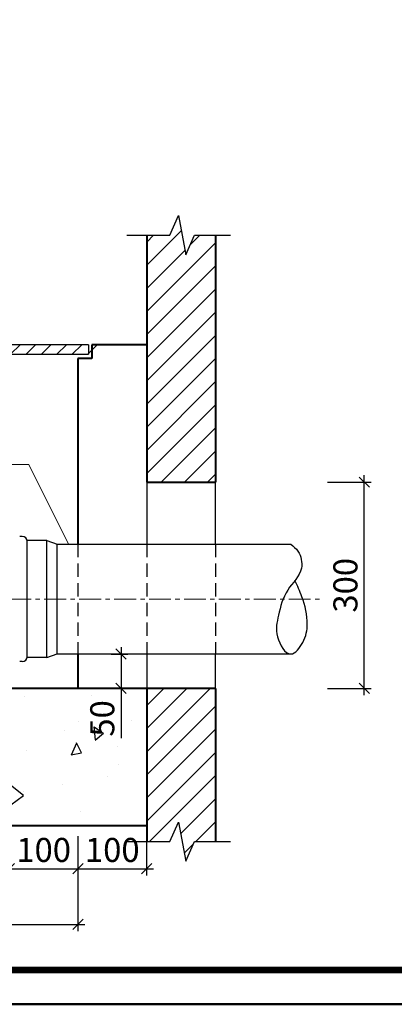
# Model space of a CAD drawing. Units: millimetres. Extents: x 116612 to 457573, y 100094 to 237346.
# Drawn here: x 316858 to 322306, y 131071 to 145395 of the extents above; entities that cross this region are included whole.
import ezdxf

# ---------------------------------------------------------------- set-up
doc = ezdxf.new("R2010")
doc.units = ezdxf.units.MM
doc.linetypes.add('CENTER', pattern=[50.8, 31.75, -6.35, 6.35, -6.35])
doc.linetypes.add('DASHED', pattern=[19.05, 12.7, -6.35])
for name, color, linetype, lineweight in [('Канализация', 7, 'Continuous', 25), ('Осевая', 15, 'CENTER', 13), ('РАЗМЕР', 242, 'Continuous', 18), ('Рамка', 7, 'Continuous', 50)]:
    doc.layers.add(name, color=color, linetype=linetype, lineweight=lineweight)
doc.styles.add('стиль3', font='TIMES.TTF', dxfattribs={"height": 350})
doc.dimstyles.new('Водомерный', dxfattribs={"dimtxt": 350, "dimasz": 150, "dimexe": 100, "dimexo": 0, "dimgap": 50, "dimtad": 1, "dimdec": 0, "dimlfac": 0.1, "dimzin": 9, "dimtxsty": 'стиль3', "dimblk": 'OBLIQUE', "dimcen": 2.5, "dimdle": 100, "dimadec": 0, "dimazin": 0, "dimtfac": 1, "dimtdec": 0, "dimtmove": 0, "dimatfit": 3, "dimldrblk": 'OBLIQUE', "dimfxl": 0, "dimarcsym": 0})

# ---------------------------------------------------------------- blocks, each defined once
blk = doc.blocks.new('_Oblique')
at = {"color": 0, "linetype": 'ByBlock', "lineweight": -2}
blk.add_line((-0.5, -0.5), (0.5, 0.5), dxfattribs=at)
blk = doc.blocks.new('*D376')
at = {"layer": 'Defpoints', "color": 0}
for p in [(305704, 133667), (317704, 133169), (317704, 132234)]:
    blk.add_point(p, dxfattribs=at)
at = {"layer": 'РАЗМЕР', "color": 0, "lineweight": -2}
for p, q in [((305704, 133667), (305704, 132134)), ((317704, 133169), (317704, 132134)), ((305604, 132234), (317804, 132234))]:
    blk.add_line(p, q, dxfattribs=at)
at = {"layer": 'РАЗМЕР', "color": 0, "lineweight": -2, "xscale": 150, "yscale": 150, "zscale": 150, "rotation": 180}
blk.add_blockref('_Oblique', (305704, 132234), dxfattribs=at)
at = {"layer": 'РАЗМЕР', "color": 0, "lineweight": -2, "xscale": 150, "yscale": 150, "zscale": 150}
blk.add_blockref('_Oblique', (317704, 132234), dxfattribs=at)
at = {"layer": 'РАЗМЕР', "color": 0, "insert": (313214, 132462), "char_height": 350, "attachment_point": 5, "style": 'стиль3'}
blk.add_mtext('1200', dxfattribs=at)
blk = doc.blocks.new('*D377')
at = {"layer": 'Defpoints', "color": 0}
for p in [(317704, 133517), (318704, 133438), (318704, 133043)]:
    blk.add_point(p, dxfattribs=at)
at = {"layer": 'РАЗМЕР', "color": 0, "lineweight": -2}
for p, q in [((317704, 133517), (317704, 132943)), ((318704, 133438), (318704, 132943)), ((317604, 133043), (318804, 133043))]:
    blk.add_line(p, q, dxfattribs=at)
at = {"layer": 'РАЗМЕР', "color": 0, "lineweight": -2, "xscale": 150, "yscale": 150, "zscale": 150, "rotation": 180}
blk.add_blockref('_Oblique', (317704, 133043), dxfattribs=at)
at = {"layer": 'РАЗМЕР', "color": 0, "lineweight": -2, "xscale": 150, "yscale": 150, "zscale": 150}
blk.add_blockref('_Oblique', (318704, 133043), dxfattribs=at)
at = {"layer": 'РАЗМЕР', "color": 0, "insert": (318204, 133271), "char_height": 350, "attachment_point": 5, "style": 'стиль3'}
blk.add_mtext('100', dxfattribs=at)
blk = doc.blocks.new('*D378')
at = {"layer": 'Defpoints', "color": 0, "ltscale": 100}
for p in [(318190, 136167), (318004, 135667), (318332, 135667)]:
    blk.add_point(p, dxfattribs=at)
at = {"layer": 'РАЗМЕР', "color": 0, "lineweight": -2, "ltscale": 100}
for p, q in [((318332, 136267), (318332, 135667)), ((318190, 136167), (318432, 136167)), ((318004, 135667), (318432, 135667)), ((318332, 135667), (318332, 134943))]:
    blk.add_line(p, q, dxfattribs=at)
at = {"layer": 'РАЗМЕР', "color": 0, "lineweight": -2, "ltscale": 100, "xscale": 150, "yscale": 150, "zscale": 150}
for p, rotation in [((318332, 136167), 90), ((318332, 135667), 270)]:
    blk.add_blockref('_Oblique', p, dxfattribs=dict(at, rotation=rotation))
at = {"layer": 'РАЗМЕР', "color": 0, "ltscale": 100, "insert": (318104, 135230), "char_height": 350, "attachment_point": 5, "rotation": 90, "style": 'стиль3'}
blk.add_mtext('50', dxfattribs=at)
blk = doc.blocks.new('*D421')
at = {"layer": 'Defpoints', "color": 0, "ltscale": 100}
for p in [(316708, 133535), (317704, 133517), (317704, 133043)]:
    blk.add_point(p, dxfattribs=at)
at = {"layer": 'РАЗМЕР', "color": 0, "lineweight": -2, "ltscale": 100}
for p, q in [((316708, 133535), (316708, 132943)), ((317704, 133517), (317704, 132943)), ((316608, 133043), (317804, 133043))]:
    blk.add_line(p, q, dxfattribs=at)
at = {"layer": 'РАЗМЕР', "color": 0, "lineweight": -2, "ltscale": 100, "xscale": 150, "yscale": 150, "zscale": 150, "rotation": 180}
blk.add_blockref('_Oblique', (316708, 133043), dxfattribs=at)
at = {"layer": 'РАЗМЕР', "color": 0, "lineweight": -2, "ltscale": 100, "xscale": 150, "yscale": 150, "zscale": 150}
blk.add_blockref('_Oblique', (317704, 133043), dxfattribs=at)
at = {"layer": 'РАЗМЕР', "color": 0, "ltscale": 100, "insert": (317206, 133271), "char_height": 350, "attachment_point": 5, "style": 'стиль3'}
blk.add_mtext('100', dxfattribs=at)
blk = doc.blocks.new('*D597')
at = {"layer": 'Defpoints', "color": 0}
for p in [(321334, 138667), (321868, 138667), (321332, 135667)]:
    blk.add_point(p, dxfattribs=at)
at = {"layer": 'РАЗМЕР', "color": 0, "lineweight": -2}
for p, q in [((321334, 138667), (321968, 138667)), ((321868, 135567), (321868, 138767)), ((321332, 135667), (321968, 135667))]:
    blk.add_line(p, q, dxfattribs=at)
at = {"layer": 'РАЗМЕР', "color": 0, "lineweight": -2, "xscale": 150, "yscale": 150, "zscale": 150}
for p, rotation in [((321868, 138667), 90), ((321868, 135667), 270)]:
    blk.add_blockref('_Oblique', p, dxfattribs=dict(at, rotation=rotation))
at = {"layer": 'РАЗМЕР', "color": 0, "insert": (321640, 137167), "char_height": 350, "attachment_point": 5, "rotation": 90, "style": 'стиль3'}
blk.add_mtext('300', dxfattribs=at)

msp = doc.modelspace()

# ---------------------------------------------------------------- hatches: boundary and pattern name
at = {"layer": 'Канализация', "ltscale": 100}
h = msp.add_hatch(dxfattribs=at)
h.set_pattern_fill('LINE', color=256, scale=75, angle=45, style=0)
h.set_pattern_definition([(45, (-56996.2, -75263.75), (-168.3798, 168.3798), [])])
h.paths.add_polyline_path([(319704.5, 142261), (319399.9, 142261), (319275.2, 141976.4), (319167.3, 142545.6), (319042.6, 142261), (318704.5, 142261), (318704.5, 138667.1), (319704.5, 138667.1)])
h = msp.add_hatch(dxfattribs=at)
h.set_pattern_fill('LINE', color=256, scale=50, angle=45, style=0)
h.set_pattern_definition([(45, (92394.25, 136214.33), (-112.2532, 112.2532), [])])
h.paths.add_polyline_path([(317979.4, 140667.1), (305669.6, 140667.1), (305669.6, 140528.9), (317979.4, 140528.9)])
at = {"layer": 'Канализация', "ltscale": 10}
h = msp.add_hatch(dxfattribs=at)
h.set_pattern_fill('AR-CONC', color=256, scale=10, angle=45, style=0)
h.set_pattern_definition([(95, (92274.2, 136214.3), (1400.9465, 1175.534), [190.5, -2095.5]), (40, (92274.2, 136214.3), (-1600.179, 1101.77), [152.4, -1676.4]), (145.451, (92391, 136312.3), (-199.222, 2277.302), [161.9, -1780.9]), (91.1842, (91915, 136573.5), (2214.102, 1619.534), [285.75, -3143.25]), (141.6356, (92099.5, 136708.5), (-70.86, 3428.264), [242.85, -2671.35]), (36.184, (91915, 136573.5), (-70.856, 3428.264), [228.6, -2514.6]), (66, (92184.4, 136663.3), (1795.206, 348.953), [190.5, -2095.5]), (11, (92184.4, 136663.3), (-865.4, 1739.412), [152.4, -1676.4]), (116.4514, (92334, 136692.4), (929.8, 2088.365), [161.9, -1780.9]), (82.5, (92274.25, 136214.3), (-576.0547, 619.7341), [0, -1656.08, 0, -1701.8, 0, -1682.75]), (52.5, (92274.25, 136214.3), (-235.8973, 1180.87), [0, -970.28, 0, -1617.98, 0, -641.35]), (12.5, (91873.7, 135813.8), (999.2786, 918.262), [0, -635, 0, -1981.2, 0, -2628.9]), (2.5, (91694.1, 135634.2), (867.639, 1227.224), [0, -825.5, 0, -1315.72, 0, -1866.9])])
h.paths.add_polyline_path([(318704.5, 135667.1), (303223.8, 135667.1), (303223.8, 134858.2), (303508.4, 134733.5), (302939.2, 134625.6), (303223.8, 134500.9), (303223.8, 133667.1), (318704.5, 133667.1)])
at = {"layer": 'Канализация', "ltscale": 100}
h = msp.add_hatch(dxfattribs=at)
h.set_pattern_fill('LINE', color=256, scale=75, angle=45, style=0)
h.set_pattern_definition([(45, (24373.98, -73710.87), (-168.3798, 168.3798), [])])
h.paths.add_polyline_path([(319704.5, 135667.1), (318704.5, 135667.1), (318704.5, 133437.9), (319042.6, 133437.9), (319167.3, 133722.6), (319275.2, 133153.3), (319399.9, 133437.9), (319704.5, 133437.9)])

# ---------------------------------------------------------------- linework, layer by layer
for p, q in [((319042.6, 142261), (319167.3, 142545.6)), ((319167.3, 142545.6), (319275.2, 141976.4)), ((318414.4, 142261), (319042.6, 142261)), ((319275.2, 141976.4), (319399.9, 142261)), ((319399.9, 142261), (319921.4, 142261)), ((318704.5, 138667.1), (318704.5, 137767.1)), ((319704.5, 137767.1), (319704.5, 138667.1)), ((318704.5, 136167.1), (318704.5, 135667.1)), ((319704.5, 135667.1), (319704.5, 136167.1)), ((319042.6, 133437.9), (319167.3, 133722.6)), ((319167.3, 133722.6), (319275.2, 133153.3)), ((318414.4, 133437.9), (319042.6, 133437.9)), ((319275.2, 133153.3), (319399.9, 133437.9)), ((319399.9, 133437.9), (319921.4, 133437.9))]:
    msp.add_line(p, q, dxfattribs=at)
at = {"layer": 'Канализация', "lineweight": 40, "ltscale": 100}
for p, q in [((318704.5, 142261), (318704.5, 138667.1)), ((319704.5, 142261), (319704.5, 138667.1)), ((318704.5, 140667.1), (317904.5, 140667.1)), ((317904.5, 140667.1), (317904.5, 140467.1)), ((317704.5, 140467.1), (317704.5, 137767.1)), ((317904.5, 140467.1), (317704.5, 140467.1)), ((318704.5, 138667.1), (319704.5, 138667.1)), ((317704.5, 136167.1), (317704.5, 135667.1)), ((319702.3, 135667.1), (303223.8, 135667.1)), ((318704.5, 135667.1), (318704.5, 133437.9)), ((319704.5, 135667.1), (319704.5, 133437.9)), ((318702.3, 133667.1), (303223.8, 133667.1))]:
    msp.add_line(p, q, dxfattribs=at)
at = {"layer": 'Канализация'}
for p, q in [((317859.4, 140667.1), (305549.6, 140667.1)), ((317859.4, 140667.1), (317859.4, 140528.9)), ((305549.6, 140528.9), (317859.4, 140528.9)), ((316892.8, 137877.1), (316857.7, 137877.1)), ((317253.5, 137817.1), (316967.8, 137817.1)), ((316967.8, 136132.1), (316967.8, 137802.1)), ((317253.5, 136117.1), (317253.5, 137817.1)), ((317253.5, 137817.1), (317403.5, 137767.1)), ((317403.5, 137767.1), (320798.8, 137767.1)), ((317403.5, 136167.1), (317403.5, 137767.1)), ((317253.5, 136117.1), (316967.8, 136117.1)), ((317253.5, 136117.1), (317403.5, 136167.1)), ((317403.5, 136167.1), (320794.3, 136167.1)), ((316892.8, 136057.1), (316857.7, 136057.1))]:
    msp.add_line(p, q, dxfattribs=at)
at = {"layer": 'Канализация', "linetype": 'DASHED', "ltscale": 15}
for p, q in [((317704.5, 137767.1), (317704.5, 136167.1)), ((318704.5, 137767.1), (318704.5, 136167.1)), ((319704.5, 137767.1), (319704.5, 136167.1))]:
    msp.add_line(p, q, dxfattribs=at)
at = {"layer": 'Канализация'}
for centre, start, end in [((316892.8, 137802.1), 0, 90), ((316892.8, 136132.1), 270, 0)]:
    msp.add_arc(centre, 75, start, end, dxfattribs=at)
at = {"layer": 'Канализация', "ltscale": 100}
msp.add_spline([(320798.8, 137767.1), (320904.8, 137661.1), (320954.2, 137416.2), (320756.2, 137097.6), (320620.5, 136730.3), (320608.1, 136416.8), (320798.8, 136167.1), (320975.6, 136336.6), (321040.5, 136600.2), (320961.8, 136999.7), (320860.5, 137235.9)], degree=3, dxfattribs=at)
at = {"layer": 'Осевая', "linetype": 'CENTER', "ltscale": 10}
msp.add_line((316707.7, 136967.1), (321237.6, 136967.1), dxfattribs=at)
at = {"layer": 'РАЗМЕР'}
msp.add_line((316509.7, 138926.3), (316990.9, 138926.3), dxfattribs=at)
at = {"layer": 'РАЗМЕР', "ltscale": 100}
msp.add_line((316990.9, 138926.3), (317566.1, 137767.1), dxfattribs=at)
at = {"layer": 'Рамка'}
msp.add_lwpolyline([(299562.6, 160770.7), (341562.6, 160770.7), (341562.6, 131070.7), (299562.6, 131070.7)], close=True, dxfattribs=at)
at = {"layer": 'Рамка', "ltscale": 3, "const_width": 100}
msp.add_lwpolyline([(301562.6, 131570.7), (341062.6, 131570.7), (341062.6, 160270.7), (301562.6, 160270.7)], close=True, dxfattribs=at)

# ---------------------------------------------------------------- dimensions: what is measured, and where the dimension line sits
at = {"layer": 'РАЗМЕР'}
dim = msp.add_linear_dim(base=(321868, 138667.1), p1=(321331.9, 135667.1), p2=(321334.1, 138667.1), angle=90, dimstyle='Водомерный', dxfattribs=at)
dim.commit()
dim.dimension.update_dxf_attribs({"geometry": '*D597', "text_midpoint": (321640, 137167.1)})
at = {"layer": 'РАЗМЕР', "ltscale": 100}
dim = msp.add_linear_dim(base=(318332.1, 135667.1), p1=(318190.3, 136167.1), p2=(318003.6, 135667.1), angle=90, dimstyle='Водомерный', dxfattribs=at)
dim.commit()
dim.dimension.update_dxf_attribs({"geometry": '*D378', "text_midpoint": (318104, 135230.3)})
at = {"layer": 'РАЗМЕР'}
dim = msp.add_linear_dim(base=(317704.5, 132233.7), p1=(305704.4, 133667.1), p2=(317704.5, 133169.2), dimstyle='Водомерный', dxfattribs=at)
dim.commit()
dim.dimension.update_dxf_attribs({"geometry": '*D376', "text_midpoint": (313214.5, 132233.7), "dimtype": 160})
at = {"layer": 'РАЗМЕР', "ltscale": 100}
dim = msp.add_linear_dim(base=(317704.5, 133043.3), p1=(316707.7, 133535.5), p2=(317704.5, 133517.3), dimstyle='Водомерный', dxfattribs=at)
dim.commit()
dim.dimension.update_dxf_attribs({"geometry": '*D421', "text_midpoint": (317206.1, 133271.3)})
at = {"layer": 'РАЗМЕР'}
dim = msp.add_linear_dim(base=(318704.5, 133043.3), p1=(317704.5, 133517.3), p2=(318704.5, 133437.9), dimstyle='Водомерный', dxfattribs=at)
dim.commit()
dim.dimension.update_dxf_attribs({"geometry": '*D377', "text_midpoint": (318204.5, 133271.3)})

doc.saveas('drawing.dxf')
